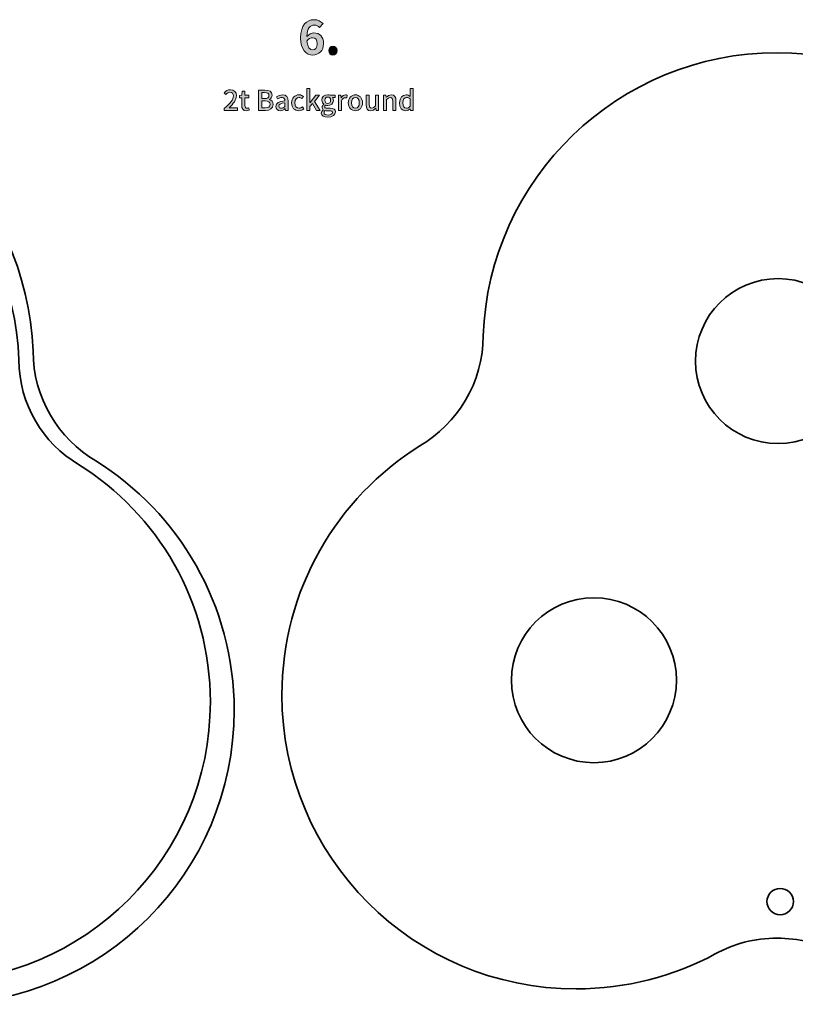
# Model space of a CAD drawing. Units: inches. Extents: x -1530 to 1469, y 489 to 1102.
# Drawn here: x 59 to 529, y 492 to 1089 of the extents above; entities that cross this region are included whole.
import ezdxf

# ---------------------------------------------------------------- set-up
doc = ezdxf.new("R2010")
doc.units = ezdxf.units.IN
doc.header["$MEASUREMENT"] = 0
doc.layers.add('_U+B808_U+C774_U+C5B4 1', color=7, linetype='Continuous')

# ---------------------------------------------------------------- blocks, each defined once
blk = doc.blocks.new('block 4')
at = {"layer": '_U+B808_U+C774_U+C5B4 1', "color": 29, "lineweight": 35}
blk.add_open_spline([(-327.29, 821.55), (-304.34, 834.94), (-288.85, 859.83), (-288.85, 888.31), (-288.85, 888.31), (-288.86, 888.31), (-288.86, 888.31), (-285.32, 983.63), (-206.94, 1059.81), (-110.76, 1059.81), (-14.59, 1059.81), (63.78, 983.64), (67.33, 888.34), (67.33, 860.04), (82.63, 835.23), (105.34, 821.78), (105.34, 821.78), (105.33, 821.78), (105.33, 821.78), (155.69, 790.28), (189.19, 734.34), (189.19, 670.56), (189.19, 572.14), (109.4, 492.35), (10.97, 492.35), (-20.27, 492.35), (-49.64, 500.39), (-75.17, 514.51), (-85.81, 520.03), (-97.96, 523.1), (-110.76, 523.1), (-124.34, 523.1), (-137.16, 519.68), (-148.25, 513.53), (-173.36, 500.01), (-202.08, 492.35), (-232.59, 492.35), (-331.02, 492.35), (-410.81, 572.14), (-410.81, 670.56), (-410.81, 734.19), (-377.46, 790.03), (-327.3, 821.56)], degree=3, knots=[0, 0, 0, 0, 1, 1, 1, 2, 2, 2, 3, 3, 3, 4, 4, 4, 5, 5, 5, 6, 6, 6, 7, 7, 7, 8, 8, 8, 9, 9, 9, 10, 10, 10, 11, 11, 11, 12, 12, 12, 13, 13, 13, 14, 14, 14, 14], dxfattribs=at)
blk = doc.blocks.new('block 5')
at = {"layer": '_U+B808_U+C774_U+C5B4 1', "color": 29, "lineweight": 35}
blk.add_open_spline([(-316.88, 819.36), (-295.04, 832.11), (-280.29, 855.8), (-280.29, 882.92), (-280.29, 882.92), (-280.29, 882.92), (-280.29, 882.92), (-276.93, 973.65), (-202.32, 1046.17), (-110.76, 1046.17), (-19.22, 1046.17), (55.39, 973.66), (58.76, 882.94), (58.76, 856), (73.33, 832.38), (94.94, 819.58), (94.94, 819.58), (94.94, 819.58), (94.94, 819.58), (142.88, 789.6), (174.76, 736.34), (174.76, 675.64), (174.76, 581.94), (98.81, 505.99), (5.12, 505.99), (-24.63, 505.99), (-52.58, 513.65), (-76.89, 527.09), (-87.01, 532.34), (-98.57, 535.26), (-110.76, 535.26), (-123.69, 535.26), (-135.89, 532.01), (-146.45, 526.15), (-170.35, 513.29), (-197.69, 505.99), (-226.73, 505.99), (-320.43, 505.99), (-396.38, 581.94), (-396.38, 675.64), (-396.38, 736.2), (-364.64, 789.36), (-316.89, 819.37)], degree=3, knots=[0, 0, 0, 0, 1, 1, 1, 2, 2, 2, 3, 3, 3, 4, 4, 4, 5, 5, 5, 6, 6, 6, 7, 7, 7, 8, 8, 8, 9, 9, 9, 10, 10, 10, 11, 11, 11, 12, 12, 12, 13, 13, 13, 14, 14, 14, 14], dxfattribs=at)
blk = doc.blocks.new('block 3')
at = {"layer": '_U+B808_U+C774_U+C5B4 1'}
for name in ['block 4', 'block 5']:
    blk.add_blockref(name, (0, 0), dxfattribs=at)
blk = doc.blocks.new('block 9')
at = {"layer": '_U+B808_U+C774_U+C5B4 1', "color": 29, "lineweight": 35}
blk.add_open_spline([(301.65, 830.9), (324.6, 844.29), (340.09, 869.18), (340.09, 897.66), (340.09, 897.66), (340.09, 897.66), (340.09, 897.66), (343.62, 992.98), (422, 1069.16), (518.18, 1069.16), (614.35, 1069.16), (692.73, 992.99), (696.27, 897.69), (696.27, 869.39), (711.57, 844.57), (734.28, 831.13), (734.28, 831.13), (734.28, 831.12), (734.28, 831.12), (784.64, 799.63), (818.13, 743.68), (818.13, 679.91), (818.13, 581.48), (738.34, 501.69), (639.92, 501.69), (608.67, 501.69), (579.3, 509.74), (553.77, 523.86), (543.13, 529.38), (530.99, 532.45), (518.18, 532.45), (504.6, 532.45), (491.78, 529.03), (480.69, 522.88), (455.58, 509.36), (426.86, 501.69), (396.35, 501.69), (297.92, 501.69), (218.13, 581.48), (218.13, 679.91), (218.13, 743.54), (251.48, 799.38), (301.64, 830.91)], degree=3, knots=[0, 0, 0, 0, 1, 1, 1, 2, 2, 2, 3, 3, 3, 4, 4, 4, 5, 5, 5, 6, 6, 6, 7, 7, 7, 8, 8, 8, 9, 9, 9, 10, 10, 10, 11, 11, 11, 12, 12, 12, 13, 13, 13, 14, 14, 14, 14], dxfattribs=at)
blk = doc.blocks.new('block 10')
at = {"layer": '_U+B808_U+C774_U+C5B4 1', "color": 29, "lineweight": 35}
blk.add_open_spline([(568.79, 882.24), (568.79, 854.63), (546.4, 832.24), (518.79, 832.24), (491.17, 832.24), (468.79, 854.63), (468.79, 882.24), (468.79, 909.86), (491.17, 932.24), (518.79, 932.24), (546.4, 932.24), (568.79, 909.86), (568.79, 882.24)], degree=3, knots=[0, 0, 0, 0, 1, 1, 1, 2, 2, 2, 3, 3, 3, 4, 4, 4, 4], dxfattribs=at)
blk = doc.blocks.new('block 12')
at = {"layer": '_U+B808_U+C774_U+C5B4 1', "color": 29, "lineweight": 35}
blk.add_open_spline([(457.2, 688.81), (457.2, 661.2), (434.82, 638.81), (407.2, 638.81), (379.59, 638.81), (357.2, 661.2), (357.2, 688.81), (357.2, 716.43), (379.59, 738.81), (407.2, 738.81), (434.82, 738.81), (457.2, 716.43), (457.2, 688.81)], degree=3, knots=[0, 0, 0, 0, 1, 1, 1, 2, 2, 2, 3, 3, 3, 4, 4, 4, 4], dxfattribs=at)
blk = doc.blocks.new('block 13')
at = {"layer": '_U+B808_U+C774_U+C5B4 1', "color": 29, "lineweight": 35}
blk.add_open_spline([(528.08, 554.6), (528.08, 550.18), (524.5, 546.6), (520.08, 546.6), (515.66, 546.6), (512.08, 550.18), (512.08, 554.6), (512.08, 559.02), (515.66, 562.6), (520.08, 562.6), (524.5, 562.6), (528.08, 559.02), (528.08, 554.6)], degree=3, knots=[0, 0, 0, 0, 1, 1, 1, 2, 2, 2, 3, 3, 3, 4, 4, 4, 4], dxfattribs=at)
blk = doc.blocks.new('block 14')
at = {"layer": '_U+B808_U+C774_U+C5B4 1'}
h = blk.add_hatch(color=18, dxfattribs=at)
h.dxf.hatch_style = 2
edge = h.paths.add_edge_path()
edge.add_spline(control_points=[(240.87, 1084.4), (240.14, 1085.24), (238.89, 1085.91), (237.68, 1085.91), (235.31, 1085.91), (233.36, 1084.13), (233.19, 1078.96), (234.31, 1080.33), (236.09, 1081.17), (237.43, 1081.17), (240.9, 1081.17), (243.35, 1079.1), (243.35, 1074.66), (243.35, 1070.42), (240.39, 1067.77), (236.88, 1067.77), (232.94, 1067.77), (229.45, 1070.92), (229.45, 1078.21), (229.45, 1085.91), (233.27, 1089.21), (237.43, 1089.21), (239.95, 1089.21), (241.79, 1088.15), (243.04, 1086.86), (243.04, 1086.86), (240.87, 1084.4), (240.87, 1084.4)], knot_values=[0, 0, 0, 0, 1, 1, 1, 2, 2, 2, 3, 3, 3, 4, 4, 4, 5, 5, 5, 6, 6, 6, 7, 7, 7, 8, 8, 8, 9, 9, 9, 9], degree=3, periodic=1)
edge = h.paths.add_edge_path()
edge.add_spline(control_points=[(239.58, 1074.66), (239.58, 1077.12), (238.44, 1078.26), (236.65, 1078.26), (235.54, 1078.26), (234.31, 1077.68), (233.27, 1076.09), (233.66, 1072.32), (235.06, 1070.87), (236.79, 1070.87), (238.33, 1070.87), (239.58, 1072.15), (239.58, 1074.66)], knot_values=[0, 0, 0, 0, 1, 1, 1, 2, 2, 2, 3, 3, 3, 4, 4, 4, 4], degree=3, periodic=1)
h = blk.add_hatch(color=18, dxfattribs=at)
h.dxf.hatch_style = 2
edge = h.paths.add_edge_path()
edge.add_spline(control_points=[(246.48, 1070.45), (246.48, 1071.95), (247.57, 1073.13), (249.02, 1073.13), (250.5, 1073.13), (251.59, 1071.95), (251.59, 1070.45), (251.59, 1068.94), (250.5, 1067.77), (249.02, 1067.77), (247.57, 1067.77), (246.48, 1068.94), (246.48, 1070.45)], knot_values=[0, 0, 0, 0, 1, 1, 1, 2, 2, 2, 3, 3, 3, 4, 4, 4, 4], degree=3, periodic=1)
at = {"layer": '_U+B808_U+C774_U+C5B4 1', "lineweight": 0}
for points, knots in [([(240.87, 1084.4), (240.14, 1085.24), (238.89, 1085.91), (237.68, 1085.91), (235.31, 1085.91), (233.36, 1084.13), (233.19, 1078.96), (234.31, 1080.33), (236.09, 1081.17), (237.43, 1081.17), (240.9, 1081.17), (243.35, 1079.1), (243.35, 1074.66), (243.35, 1070.42), (240.39, 1067.77), (236.88, 1067.77), (232.94, 1067.77), (229.45, 1070.92), (229.45, 1078.21), (229.45, 1085.91), (233.27, 1089.21), (237.43, 1089.21), (239.95, 1089.21), (241.79, 1088.15), (243.04, 1086.86), (243.04, 1086.86), (240.87, 1084.4), (240.87, 1084.4)], [0, 0, 0, 0, 1, 1, 1, 2, 2, 2, 3, 3, 3, 4, 4, 4, 5, 5, 5, 6, 6, 6, 7, 7, 7, 8, 8, 8, 9, 9, 9, 9]), ([(239.58, 1074.66), (239.58, 1077.12), (238.44, 1078.26), (236.65, 1078.26), (235.54, 1078.26), (234.31, 1077.68), (233.27, 1076.09), (233.66, 1072.32), (235.06, 1070.87), (236.79, 1070.87), (238.33, 1070.87), (239.58, 1072.15), (239.58, 1074.66)], [0, 0, 0, 0, 1, 1, 1, 2, 2, 2, 3, 3, 3, 4, 4, 4, 4]), ([(246.48, 1070.45), (246.48, 1071.95), (247.57, 1073.13), (249.02, 1073.13), (250.5, 1073.13), (251.59, 1071.95), (251.59, 1070.45), (251.59, 1068.94), (250.5, 1067.77), (249.02, 1067.77), (247.57, 1067.77), (246.48, 1068.94), (246.48, 1070.45)], [0, 0, 0, 0, 1, 1, 1, 2, 2, 2, 3, 3, 3, 4, 4, 4, 4])]:
    blk.add_open_spline(points, degree=3, knots=knots, dxfattribs=at)
blk = doc.blocks.new('block 15')
at = {"layer": '_U+B808_U+C774_U+C5B4 1'}
h = blk.add_hatch(color=18, dxfattribs=at)
h.dxf.hatch_style = 2
edge = h.paths.add_edge_path()
edge.add_spline(control_points=[(183.22, 1035.35), (186.85, 1038.56), (188.72, 1040.95), (188.72, 1042.97), (188.72, 1044.31), (188, 1045.23), (186.63, 1045.23), (185.66, 1045.23), (184.86, 1044.61), (184.21, 1043.86), (184.21, 1043.86), (183.12, 1044.93), (183.12, 1044.93), (184.17, 1046.06), (185.26, 1046.76), (186.87, 1046.76), (189.12, 1046.76), (190.58, 1045.29), (190.58, 1043.07), (190.58, 1040.7), (188.69, 1038.24), (186.08, 1035.75), (186.71, 1035.82), (187.48, 1035.87), (188.09, 1035.87), (188.09, 1035.87), (191.16, 1035.87), (191.16, 1035.87), (191.16, 1035.87), (191.16, 1034.23), (191.16, 1034.23), (191.16, 1034.23), (183.22, 1034.23), (183.22, 1034.23), (183.22, 1034.23), (183.22, 1035.35), (183.22, 1035.35)], knot_values=[0, 0, 0, 0, 1, 1, 1, 2, 2, 2, 3, 3, 3, 4, 4, 4, 5, 5, 5, 6, 6, 6, 7, 7, 7, 8, 8, 8, 9, 9, 9, 10, 10, 10, 11, 11, 11, 12, 12, 12, 12], degree=3, periodic=1)
h = blk.add_hatch(color=18, dxfattribs=at)
h.dxf.hatch_style = 2
edge = h.paths.add_edge_path()
edge.add_spline(control_points=[(193.77, 1037.24), (193.77, 1037.24), (193.77, 1041.88), (193.77, 1041.88), (193.77, 1041.88), (192.43, 1041.88), (192.43, 1041.88), (192.43, 1041.88), (192.43, 1043.32), (192.43, 1043.32), (192.43, 1043.32), (193.85, 1043.42), (193.85, 1043.42), (193.85, 1043.42), (194.07, 1045.96), (194.07, 1045.96), (194.07, 1045.96), (195.69, 1045.96), (195.69, 1045.96), (195.69, 1045.96), (195.69, 1043.42), (195.69, 1043.42), (195.69, 1043.42), (198.08, 1043.42), (198.08, 1043.42), (198.08, 1043.42), (198.08, 1041.88), (198.08, 1041.88), (198.08, 1041.88), (195.69, 1041.88), (195.69, 1041.88), (195.69, 1041.88), (195.69, 1037.22), (195.69, 1037.22), (195.69, 1036.12), (196.07, 1035.55), (197.03, 1035.55), (197.34, 1035.55), (197.74, 1035.65), (198.01, 1035.77), (198.01, 1035.77), (198.36, 1034.35), (198.36, 1034.35), (197.85, 1034.18), (197.23, 1034.01), (196.56, 1034.01), (194.49, 1034.01), (193.77, 1035.3), (193.77, 1037.24)], knot_values=[0, 0, 0, 0, 1, 1, 1, 2, 2, 2, 3, 3, 3, 4, 4, 4, 5, 5, 5, 6, 6, 6, 7, 7, 7, 8, 8, 8, 9, 9, 9, 10, 10, 10, 11, 11, 11, 12, 12, 12, 13, 13, 13, 14, 14, 14, 15, 15, 15, 16, 16, 16, 16], degree=3, periodic=1)
h = blk.add_hatch(color=18, dxfattribs=at)
h.dxf.hatch_style = 2
edge = h.paths.add_edge_path()
edge.add_spline(control_points=[(204.01, 1046.53), (204.01, 1046.53), (207.82, 1046.53), (207.82, 1046.53), (210.35, 1046.53), (212.17, 1045.73), (212.17, 1043.5), (212.17, 1042.33), (211.52, 1041.21), (210.41, 1040.85), (210.41, 1040.85), (210.41, 1040.76), (210.41, 1040.76), (211.82, 1040.46), (212.84, 1039.51), (212.84, 1037.84), (212.84, 1035.4), (210.85, 1034.23), (208.12, 1034.23), (208.12, 1034.23), (204.01, 1034.23), (204.01, 1034.23), (204.01, 1034.23), (204.01, 1046.53), (204.01, 1046.53)], knot_values=[0, 0, 0, 0, 1, 1, 1, 2, 2, 2, 3, 3, 3, 4, 4, 4, 5, 5, 5, 6, 6, 6, 7, 7, 7, 8, 8, 8, 8], degree=3, periodic=1)
edge = h.paths.add_edge_path()
edge.add_spline(control_points=[(207.6, 1041.4), (209.48, 1041.4), (210.26, 1042.1), (210.26, 1043.25), (210.26, 1044.54), (209.39, 1045.03), (207.66, 1045.03), (207.66, 1045.03), (205.95, 1045.03), (205.95, 1045.03), (205.95, 1045.03), (205.95, 1041.4), (205.95, 1041.4), (205.95, 1041.4), (207.6, 1041.4), (207.6, 1041.4)], knot_values=[0, 0, 0, 0, 1, 1, 1, 2, 2, 2, 3, 3, 3, 4, 4, 4, 5, 5, 5, 5], degree=3, periodic=1)
edge = h.paths.add_edge_path()
edge.add_spline(control_points=[(207.91, 1035.75), (209.83, 1035.75), (210.93, 1036.43), (210.93, 1037.94), (210.93, 1039.33), (209.86, 1039.93), (207.91, 1039.93), (207.91, 1039.93), (205.95, 1039.93), (205.95, 1039.93), (205.95, 1039.93), (205.95, 1035.75), (205.95, 1035.75), (205.95, 1035.75), (207.91, 1035.75), (207.91, 1035.75)], knot_values=[0, 0, 0, 0, 1, 1, 1, 2, 2, 2, 3, 3, 3, 4, 4, 4, 5, 5, 5, 5], degree=3, periodic=1)
h = blk.add_hatch(color=18, dxfattribs=at)
h.dxf.hatch_style = 2
h.paths.add_polyline_path([(233.24, 1047.55), (235.11, 1047.55), (235.11, 1038.96), (235.16, 1038.96), (238.77, 1043.42), (240.9, 1043.42), (237.77, 1039.69), (241.25, 1034.23), (239.16, 1034.23), (236.67, 1038.39), (235.11, 1036.6), (235.11, 1034.23), (233.24, 1034.23)])
h = blk.add_hatch(color=18, dxfattribs=at)
h.dxf.hatch_style = 2
edge = h.paths.add_edge_path()
edge.add_spline(control_points=[(289.41, 1038.81), (289.41, 1041.8), (291.3, 1043.65), (293.36, 1043.65), (294.41, 1043.65), (295.08, 1043.25), (295.83, 1042.62), (295.83, 1042.62), (295.75, 1044.14), (295.75, 1044.14), (295.75, 1044.14), (295.75, 1047.55), (295.75, 1047.55), (295.75, 1047.55), (297.67, 1047.55), (297.67, 1047.55), (297.67, 1047.55), (297.67, 1034.23), (297.67, 1034.23), (297.67, 1034.23), (296.1, 1034.23), (296.1, 1034.23), (296.1, 1034.23), (295.93, 1035.26), (295.93, 1035.26), (295.93, 1035.26), (295.88, 1035.26), (295.88, 1035.26), (295.19, 1034.56), (294.24, 1034.01), (293.21, 1034.01), (290.9, 1034.01), (289.41, 1035.77), (289.41, 1038.81)], knot_values=[0, 0, 0, 0, 1, 1, 1, 2, 2, 2, 3, 3, 3, 4, 4, 4, 5, 5, 5, 6, 6, 6, 7, 7, 7, 8, 8, 8, 9, 9, 9, 10, 10, 10, 11, 11, 11, 11], degree=3, periodic=1)
edge = h.paths.add_edge_path()
edge.add_spline(control_points=[(295.75, 1036.72), (295.75, 1036.72), (295.75, 1041.21), (295.75, 1041.21), (295.06, 1041.83), (294.41, 1042.05), (293.72, 1042.05), (292.44, 1042.05), (291.4, 1040.83), (291.4, 1038.84), (291.4, 1036.75), (292.22, 1035.6), (293.66, 1035.6), (294.43, 1035.6), (295.08, 1035.95), (295.75, 1036.72)], knot_values=[0, 0, 0, 0, 1, 1, 1, 2, 2, 2, 3, 3, 3, 4, 4, 4, 5, 5, 5, 5], degree=3, periodic=1)
h = blk.add_hatch(color=18, dxfattribs=at)
h.dxf.hatch_style = 2
edge = h.paths.add_edge_path()
edge.add_spline(control_points=[(214.46, 1036.67), (214.46, 1038.64), (216.13, 1039.66), (219.96, 1040.08), (219.94, 1041.15), (219.55, 1042.08), (218.2, 1042.08), (217.23, 1042.08), (216.33, 1041.65), (215.54, 1041.15), (215.54, 1041.15), (214.82, 1042.45), (214.82, 1042.45), (215.78, 1043.05), (217.06, 1043.65), (218.53, 1043.65), (220.82, 1043.65), (221.88, 1042.2), (221.88, 1039.76), (221.88, 1039.76), (221.88, 1034.23), (221.88, 1034.23), (221.88, 1034.23), (220.31, 1034.23), (220.31, 1034.23), (220.31, 1034.23), (220.14, 1035.28), (220.14, 1035.28), (220.14, 1035.28), (220.09, 1035.28), (220.09, 1035.28), (219.25, 1034.56), (218.27, 1034.01), (217.16, 1034.01), (215.58, 1034.01), (214.46, 1035.05), (214.46, 1036.67)], knot_values=[0, 0, 0, 0, 1, 1, 1, 2, 2, 2, 3, 3, 3, 4, 4, 4, 5, 5, 5, 6, 6, 6, 7, 7, 7, 8, 8, 8, 9, 9, 9, 10, 10, 10, 11, 11, 11, 12, 12, 12, 12], degree=3, periodic=1)
edge = h.paths.add_edge_path()
edge.add_spline(control_points=[(219.96, 1036.6), (219.96, 1036.6), (219.96, 1038.86), (219.96, 1038.86), (217.23, 1038.52), (216.31, 1037.84), (216.31, 1036.8), (216.31, 1035.9), (216.93, 1035.53), (217.75, 1035.53), (218.55, 1035.53), (219.2, 1035.92), (219.96, 1036.6)], knot_values=[0, 0, 0, 0, 1, 1, 1, 2, 2, 2, 3, 3, 3, 4, 4, 4, 4], degree=3, periodic=1)
h = blk.add_hatch(color=18, dxfattribs=at)
h.dxf.hatch_style = 2
edge = h.paths.add_edge_path()
edge.add_spline(control_points=[(223.95, 1038.81), (223.95, 1041.88), (226.07, 1043.65), (228.5, 1043.65), (229.67, 1043.65), (230.52, 1043.19), (231.19, 1042.6), (231.19, 1042.6), (230.23, 1041.35), (230.23, 1041.35), (229.73, 1041.8), (229.21, 1042.07), (228.58, 1042.07), (227.04, 1042.07), (225.94, 1040.76), (225.94, 1038.81), (225.94, 1036.87), (226.99, 1035.58), (228.53, 1035.58), (229.3, 1035.58), (229.98, 1035.95), (230.53, 1036.42), (230.53, 1036.42), (231.32, 1035.15), (231.32, 1035.15), (230.48, 1034.4), (229.4, 1034.01), (228.34, 1034.01), (225.85, 1034.01), (223.95, 1035.77), (223.95, 1038.81)], knot_values=[0, 0, 0, 0, 1, 1, 1, 2, 2, 2, 3, 3, 3, 4, 4, 4, 5, 5, 5, 6, 6, 6, 7, 7, 7, 8, 8, 8, 9, 9, 9, 10, 10, 10, 10], degree=3, periodic=1)
h = blk.add_hatch(color=18, dxfattribs=at)
h.dxf.hatch_style = 2
edge = h.paths.add_edge_path()
edge.add_spline(control_points=[(242, 1032.52), (242, 1033.29), (242.48, 1034.01), (243.34, 1034.53), (243.34, 1034.53), (243.34, 1034.61), (243.34, 1034.61), (242.87, 1034.9), (242.5, 1035.38), (242.5, 1036.13), (242.5, 1036.85), (243.02, 1037.47), (243.52, 1037.84), (243.52, 1037.84), (243.52, 1037.91), (243.52, 1037.91), (242.9, 1038.39), (242.32, 1039.26), (242.32, 1040.35), (242.32, 1042.43), (243.97, 1043.65), (245.88, 1043.65), (246.39, 1043.65), (246.86, 1043.55), (247.21, 1043.42), (247.21, 1043.42), (250.47, 1043.42), (250.47, 1043.42), (250.47, 1043.42), (250.47, 1041.98), (250.47, 1041.98), (250.47, 1041.98), (248.72, 1041.98), (248.72, 1041.98), (249.07, 1041.62), (249.32, 1041), (249.32, 1040.3), (249.32, 1038.29), (247.8, 1037.14), (245.88, 1037.14), (245.46, 1037.14), (244.99, 1037.24), (244.59, 1037.42), (244.29, 1037.15), (244.09, 1036.89), (244.09, 1036.45), (244.09, 1035.9), (244.46, 1035.55), (245.63, 1035.55), (245.63, 1035.55), (247.31, 1035.55), (247.31, 1035.55), (249.49, 1035.55), (250.62, 1034.88), (250.62, 1033.31), (250.62, 1031.54), (248.75, 1030.1), (245.81, 1030.1), (243.6, 1030.1), (242, 1030.92), (242, 1032.52)], knot_values=[0, 0, 0, 0, 1, 1, 1, 2, 2, 2, 3, 3, 3, 4, 4, 4, 5, 5, 5, 6, 6, 6, 7, 7, 7, 8, 8, 8, 9, 9, 9, 10, 10, 10, 11, 11, 11, 12, 12, 12, 13, 13, 13, 14, 14, 14, 15, 15, 15, 16, 16, 16, 17, 17, 17, 18, 18, 18, 19, 19, 19, 20, 20, 20, 20], degree=3, periodic=1)
edge = h.paths.add_edge_path()
edge.add_spline(control_points=[(248.77, 1033.01), (248.77, 1033.78), (248.17, 1034.01), (247.05, 1034.01), (247.05, 1034.01), (245.66, 1034.01), (245.66, 1034.01), (245.22, 1034.01), (244.81, 1034.06), (244.42, 1034.14), (243.87, 1033.74), (243.64, 1033.28), (243.64, 1032.81), (243.64, 1031.9), (244.57, 1031.37), (246.09, 1031.37), (247.7, 1031.37), (248.77, 1032.16), (248.77, 1033.01)], knot_values=[0, 0, 0, 0, 1, 1, 1, 2, 2, 2, 3, 3, 3, 4, 4, 4, 5, 5, 5, 6, 6, 6, 6], degree=3, periodic=1)
edge = h.paths.add_edge_path()
edge.add_spline(control_points=[(247.61, 1040.35), (247.61, 1041.58), (246.85, 1042.3), (245.88, 1042.3), (244.91, 1042.3), (244.14, 1041.6), (244.14, 1040.35), (244.14, 1039.13), (244.92, 1038.37), (245.88, 1038.37), (246.83, 1038.37), (247.61, 1039.13), (247.61, 1040.35)], knot_values=[0, 0, 0, 0, 1, 1, 1, 2, 2, 2, 3, 3, 3, 4, 4, 4, 4], degree=3, periodic=1)
h = blk.add_hatch(color=18, dxfattribs=at)
h.dxf.hatch_style = 2
edge = h.paths.add_edge_path()
edge.add_spline(control_points=[(252.33, 1043.42), (252.33, 1043.42), (253.9, 1043.42), (253.9, 1043.42), (253.9, 1043.42), (254.05, 1041.77), (254.05, 1041.77), (254.05, 1041.77), (254.1, 1041.77), (254.1, 1041.77), (254.75, 1042.95), (255.72, 1043.65), (256.71, 1043.65), (257.16, 1043.65), (257.46, 1043.59), (257.74, 1043.45), (257.74, 1043.45), (257.39, 1041.78), (257.39, 1041.78), (257.07, 1041.88), (256.84, 1041.93), (256.47, 1041.93), (255.72, 1041.93), (254.82, 1041.42), (254.23, 1039.96), (254.23, 1039.96), (254.23, 1034.23), (254.23, 1034.23), (254.23, 1034.23), (252.33, 1034.23), (252.33, 1034.23), (252.33, 1034.23), (252.33, 1043.42), (252.33, 1043.42)], knot_values=[0, 0, 0, 0, 1, 1, 1, 2, 2, 2, 3, 3, 3, 4, 4, 4, 5, 5, 5, 6, 6, 6, 7, 7, 7, 8, 8, 8, 9, 9, 9, 10, 10, 10, 11, 11, 11, 11], degree=3, periodic=1)
h = blk.add_hatch(color=18, dxfattribs=at)
h.dxf.hatch_style = 2
edge = h.paths.add_edge_path()
edge.add_spline(control_points=[(258.33, 1038.81), (258.33, 1041.88), (260.38, 1043.65), (262.66, 1043.65), (264.93, 1043.65), (266.98, 1041.88), (266.98, 1038.81), (266.98, 1035.77), (264.93, 1034.01), (262.66, 1034.01), (260.38, 1034.01), (258.33, 1035.77), (258.33, 1038.81)], knot_values=[0, 0, 0, 0, 1, 1, 1, 2, 2, 2, 3, 3, 3, 4, 4, 4, 4], degree=3, periodic=1)
edge = h.paths.add_edge_path()
edge.add_spline(control_points=[(265.01, 1038.81), (265.01, 1040.76), (264.11, 1042.07), (262.66, 1042.07), (261.22, 1042.07), (260.32, 1040.76), (260.32, 1038.81), (260.32, 1036.87), (261.22, 1035.58), (262.66, 1035.58), (264.11, 1035.58), (265.01, 1036.87), (265.01, 1038.81)], knot_values=[0, 0, 0, 0, 1, 1, 1, 2, 2, 2, 3, 3, 3, 4, 4, 4, 4], degree=3, periodic=1)
h = blk.add_hatch(color=18, dxfattribs=at)
h.dxf.hatch_style = 2
edge = h.paths.add_edge_path()
edge.add_spline(control_points=[(269.12, 1037.64), (269.12, 1037.64), (269.12, 1043.42), (269.12, 1043.42), (269.12, 1043.42), (271.04, 1043.42), (271.04, 1043.42), (271.04, 1043.42), (271.04, 1037.87), (271.04, 1037.87), (271.04, 1036.28), (271.5, 1035.67), (272.58, 1035.67), (273.43, 1035.67), (274.02, 1036.07), (274.79, 1037.04), (274.79, 1037.04), (274.79, 1043.42), (274.79, 1043.42), (274.79, 1043.42), (276.71, 1043.42), (276.71, 1043.42), (276.71, 1043.42), (276.71, 1034.23), (276.71, 1034.23), (276.71, 1034.23), (275.14, 1034.23), (275.14, 1034.23), (275.14, 1034.23), (274.99, 1035.62), (274.99, 1035.62), (274.99, 1035.62), (274.94, 1035.62), (274.94, 1035.62), (274.1, 1034.65), (273.2, 1034.01), (271.93, 1034.01), (269.98, 1034.01), (269.12, 1035.3), (269.12, 1037.64)], knot_values=[0, 0, 0, 0, 1, 1, 1, 2, 2, 2, 3, 3, 3, 4, 4, 4, 5, 5, 5, 6, 6, 6, 7, 7, 7, 8, 8, 8, 9, 9, 9, 10, 10, 10, 11, 11, 11, 12, 12, 12, 13, 13, 13, 13], degree=3, periodic=1)
h = blk.add_hatch(color=18, dxfattribs=at)
h.dxf.hatch_style = 2
edge = h.paths.add_edge_path()
edge.add_spline(control_points=[(279.6, 1043.42), (279.6, 1043.42), (281.17, 1043.42), (281.17, 1043.42), (281.17, 1043.42), (281.32, 1042.15), (281.32, 1042.15), (281.32, 1042.15), (281.37, 1042.15), (281.37, 1042.15), (282.23, 1042.97), (283.16, 1043.65), (284.41, 1043.65), (286.37, 1043.65), (287.24, 1042.35), (287.24, 1040.01), (287.24, 1040.01), (287.24, 1034.23), (287.24, 1034.23), (287.24, 1034.23), (285.32, 1034.23), (285.32, 1034.23), (285.32, 1034.23), (285.32, 1039.78), (285.32, 1039.78), (285.32, 1041.37), (284.85, 1042), (283.76, 1042), (282.91, 1042), (282.33, 1041.57), (281.51, 1040.75), (281.51, 1040.75), (281.51, 1034.23), (281.51, 1034.23), (281.51, 1034.23), (279.6, 1034.23), (279.6, 1034.23), (279.6, 1034.23), (279.6, 1043.42), (279.6, 1043.42)], knot_values=[0, 0, 0, 0, 1, 1, 1, 2, 2, 2, 3, 3, 3, 4, 4, 4, 5, 5, 5, 6, 6, 6, 7, 7, 7, 8, 8, 8, 9, 9, 9, 10, 10, 10, 11, 11, 11, 12, 12, 12, 13, 13, 13, 13], degree=3, periodic=1)
at = {"layer": '_U+B808_U+C774_U+C5B4 1', "lineweight": 0}
blk.add_lwpolyline([(233.24, 1047.55), (235.11, 1047.55), (235.11, 1038.96), (235.16, 1038.96), (238.77, 1043.42), (240.9, 1043.42), (237.77, 1039.69), (241.25, 1034.23), (239.16, 1034.23), (236.67, 1038.39), (235.11, 1036.6), (235.11, 1034.23), (233.24, 1034.23), (233.24, 1047.55)], dxfattribs=at)
for points, knots in [([(183.22, 1035.35), (186.85, 1038.56), (188.72, 1040.95), (188.72, 1042.97), (188.72, 1044.31), (188, 1045.23), (186.63, 1045.23), (185.66, 1045.23), (184.86, 1044.61), (184.21, 1043.86), (184.21, 1043.86), (183.12, 1044.93), (183.12, 1044.93), (184.17, 1046.06), (185.26, 1046.76), (186.87, 1046.76), (189.12, 1046.76), (190.58, 1045.29), (190.58, 1043.07), (190.58, 1040.7), (188.69, 1038.24), (186.08, 1035.75), (186.71, 1035.82), (187.48, 1035.87), (188.09, 1035.87), (188.09, 1035.87), (191.16, 1035.87), (191.16, 1035.87), (191.16, 1035.87), (191.16, 1034.23), (191.16, 1034.23), (191.16, 1034.23), (183.22, 1034.23), (183.22, 1034.23), (183.22, 1034.23), (183.22, 1035.35), (183.22, 1035.35)], [0, 0, 0, 0, 1, 1, 1, 2, 2, 2, 3, 3, 3, 4, 4, 4, 5, 5, 5, 6, 6, 6, 7, 7, 7, 8, 8, 8, 9, 9, 9, 10, 10, 10, 11, 11, 11, 12, 12, 12, 12]), ([(193.77, 1037.24), (193.77, 1037.24), (193.77, 1041.88), (193.77, 1041.88), (193.77, 1041.88), (192.43, 1041.88), (192.43, 1041.88), (192.43, 1041.88), (192.43, 1043.32), (192.43, 1043.32), (192.43, 1043.32), (193.85, 1043.42), (193.85, 1043.42), (193.85, 1043.42), (194.07, 1045.96), (194.07, 1045.96), (194.07, 1045.96), (195.69, 1045.96), (195.69, 1045.96), (195.69, 1045.96), (195.69, 1043.42), (195.69, 1043.42), (195.69, 1043.42), (198.08, 1043.42), (198.08, 1043.42), (198.08, 1043.42), (198.08, 1041.88), (198.08, 1041.88), (198.08, 1041.88), (195.69, 1041.88), (195.69, 1041.88), (195.69, 1041.88), (195.69, 1037.22), (195.69, 1037.22), (195.69, 1036.12), (196.07, 1035.55), (197.03, 1035.55), (197.34, 1035.55), (197.74, 1035.65), (198.01, 1035.77), (198.01, 1035.77), (198.36, 1034.35), (198.36, 1034.35), (197.85, 1034.18), (197.23, 1034.01), (196.56, 1034.01), (194.49, 1034.01), (193.77, 1035.3), (193.77, 1037.24)], [0, 0, 0, 0, 1, 1, 1, 2, 2, 2, 3, 3, 3, 4, 4, 4, 5, 5, 5, 6, 6, 6, 7, 7, 7, 8, 8, 8, 9, 9, 9, 10, 10, 10, 11, 11, 11, 12, 12, 12, 13, 13, 13, 14, 14, 14, 15, 15, 15, 16, 16, 16, 16]), ([(204.01, 1046.53), (204.01, 1046.53), (207.82, 1046.53), (207.82, 1046.53), (210.35, 1046.53), (212.17, 1045.73), (212.17, 1043.5), (212.17, 1042.33), (211.52, 1041.21), (210.41, 1040.85), (210.41, 1040.85), (210.41, 1040.76), (210.41, 1040.76), (211.82, 1040.46), (212.84, 1039.51), (212.84, 1037.84), (212.84, 1035.4), (210.85, 1034.23), (208.12, 1034.23), (208.12, 1034.23), (204.01, 1034.23), (204.01, 1034.23), (204.01, 1034.23), (204.01, 1046.53), (204.01, 1046.53)], [0, 0, 0, 0, 1, 1, 1, 2, 2, 2, 3, 3, 3, 4, 4, 4, 5, 5, 5, 6, 6, 6, 7, 7, 7, 8, 8, 8, 8]), ([(207.6, 1041.4), (209.48, 1041.4), (210.26, 1042.1), (210.26, 1043.25), (210.26, 1044.54), (209.39, 1045.03), (207.66, 1045.03), (207.66, 1045.03), (205.95, 1045.03), (205.95, 1045.03), (205.95, 1045.03), (205.95, 1041.4), (205.95, 1041.4), (205.95, 1041.4), (207.6, 1041.4), (207.6, 1041.4)], [0, 0, 0, 0, 1, 1, 1, 2, 2, 2, 3, 3, 3, 4, 4, 4, 5, 5, 5, 5]), ([(289.41, 1038.81), (289.41, 1041.8), (291.3, 1043.65), (293.36, 1043.65), (294.41, 1043.65), (295.08, 1043.25), (295.83, 1042.62), (295.83, 1042.62), (295.75, 1044.14), (295.75, 1044.14), (295.75, 1044.14), (295.75, 1047.55), (295.75, 1047.55), (295.75, 1047.55), (297.67, 1047.55), (297.67, 1047.55), (297.67, 1047.55), (297.67, 1034.23), (297.67, 1034.23), (297.67, 1034.23), (296.1, 1034.23), (296.1, 1034.23), (296.1, 1034.23), (295.93, 1035.26), (295.93, 1035.26), (295.93, 1035.26), (295.88, 1035.26), (295.88, 1035.26), (295.19, 1034.56), (294.24, 1034.01), (293.21, 1034.01), (290.9, 1034.01), (289.41, 1035.77), (289.41, 1038.81)], [0, 0, 0, 0, 1, 1, 1, 2, 2, 2, 3, 3, 3, 4, 4, 4, 5, 5, 5, 6, 6, 6, 7, 7, 7, 8, 8, 8, 9, 9, 9, 10, 10, 10, 11, 11, 11, 11]), ([(207.91, 1035.75), (209.83, 1035.75), (210.93, 1036.43), (210.93, 1037.94), (210.93, 1039.33), (209.86, 1039.93), (207.91, 1039.93), (207.91, 1039.93), (205.95, 1039.93), (205.95, 1039.93), (205.95, 1039.93), (205.95, 1035.75), (205.95, 1035.75), (205.95, 1035.75), (207.91, 1035.75), (207.91, 1035.75)], [0, 0, 0, 0, 1, 1, 1, 2, 2, 2, 3, 3, 3, 4, 4, 4, 5, 5, 5, 5]), ([(214.46, 1036.67), (214.46, 1038.64), (216.13, 1039.66), (219.96, 1040.08), (219.94, 1041.15), (219.55, 1042.08), (218.2, 1042.08), (217.23, 1042.08), (216.33, 1041.65), (215.54, 1041.15), (215.54, 1041.15), (214.82, 1042.45), (214.82, 1042.45), (215.78, 1043.05), (217.06, 1043.65), (218.53, 1043.65), (220.82, 1043.65), (221.88, 1042.2), (221.88, 1039.76), (221.88, 1039.76), (221.88, 1034.23), (221.88, 1034.23), (221.88, 1034.23), (220.31, 1034.23), (220.31, 1034.23), (220.31, 1034.23), (220.14, 1035.28), (220.14, 1035.28), (220.14, 1035.28), (220.09, 1035.28), (220.09, 1035.28), (219.25, 1034.56), (218.27, 1034.01), (217.16, 1034.01), (215.58, 1034.01), (214.46, 1035.05), (214.46, 1036.67)], [0, 0, 0, 0, 1, 1, 1, 2, 2, 2, 3, 3, 3, 4, 4, 4, 5, 5, 5, 6, 6, 6, 7, 7, 7, 8, 8, 8, 9, 9, 9, 10, 10, 10, 11, 11, 11, 12, 12, 12, 12]), ([(219.96, 1036.6), (219.96, 1036.6), (219.96, 1038.86), (219.96, 1038.86), (217.23, 1038.52), (216.31, 1037.84), (216.31, 1036.8), (216.31, 1035.9), (216.93, 1035.53), (217.75, 1035.53), (218.55, 1035.53), (219.2, 1035.92), (219.96, 1036.6)], [0, 0, 0, 0, 1, 1, 1, 2, 2, 2, 3, 3, 3, 4, 4, 4, 4]), ([(223.95, 1038.81), (223.95, 1041.88), (226.07, 1043.65), (228.5, 1043.65), (229.67, 1043.65), (230.52, 1043.19), (231.19, 1042.6), (231.19, 1042.6), (230.23, 1041.35), (230.23, 1041.35), (229.73, 1041.8), (229.21, 1042.07), (228.58, 1042.07), (227.04, 1042.07), (225.94, 1040.76), (225.94, 1038.81), (225.94, 1036.87), (226.99, 1035.58), (228.53, 1035.58), (229.3, 1035.58), (229.98, 1035.95), (230.53, 1036.42), (230.53, 1036.42), (231.32, 1035.15), (231.32, 1035.15), (230.48, 1034.4), (229.4, 1034.01), (228.34, 1034.01), (225.85, 1034.01), (223.95, 1035.77), (223.95, 1038.81)], [0, 0, 0, 0, 1, 1, 1, 2, 2, 2, 3, 3, 3, 4, 4, 4, 5, 5, 5, 6, 6, 6, 7, 7, 7, 8, 8, 8, 9, 9, 9, 10, 10, 10, 10]), ([(242, 1032.52), (242, 1033.29), (242.48, 1034.01), (243.34, 1034.53), (243.34, 1034.53), (243.34, 1034.61), (243.34, 1034.61), (242.87, 1034.9), (242.5, 1035.38), (242.5, 1036.13), (242.5, 1036.85), (243.02, 1037.47), (243.52, 1037.84), (243.52, 1037.84), (243.52, 1037.91), (243.52, 1037.91), (242.9, 1038.39), (242.32, 1039.26), (242.32, 1040.35), (242.32, 1042.43), (243.97, 1043.65), (245.88, 1043.65), (246.39, 1043.65), (246.86, 1043.55), (247.21, 1043.42), (247.21, 1043.42), (250.47, 1043.42), (250.47, 1043.42), (250.47, 1043.42), (250.47, 1041.98), (250.47, 1041.98), (250.47, 1041.98), (248.72, 1041.98), (248.72, 1041.98), (249.07, 1041.62), (249.32, 1041), (249.32, 1040.3), (249.32, 1038.29), (247.8, 1037.14), (245.88, 1037.14), (245.46, 1037.14), (244.99, 1037.24), (244.59, 1037.42), (244.29, 1037.15), (244.09, 1036.89), (244.09, 1036.45), (244.09, 1035.9), (244.46, 1035.55), (245.63, 1035.55), (245.63, 1035.55), (247.31, 1035.55), (247.31, 1035.55), (249.49, 1035.55), (250.62, 1034.88), (250.62, 1033.31), (250.62, 1031.54), (248.75, 1030.1), (245.81, 1030.1), (243.6, 1030.1), (242, 1030.92), (242, 1032.52)], [0, 0, 0, 0, 1, 1, 1, 2, 2, 2, 3, 3, 3, 4, 4, 4, 5, 5, 5, 6, 6, 6, 7, 7, 7, 8, 8, 8, 9, 9, 9, 10, 10, 10, 11, 11, 11, 12, 12, 12, 13, 13, 13, 14, 14, 14, 15, 15, 15, 16, 16, 16, 17, 17, 17, 18, 18, 18, 19, 19, 19, 20, 20, 20, 20]), ([(247.61, 1040.35), (247.61, 1041.58), (246.85, 1042.3), (245.88, 1042.3), (244.91, 1042.3), (244.14, 1041.6), (244.14, 1040.35), (244.14, 1039.13), (244.92, 1038.37), (245.88, 1038.37), (246.83, 1038.37), (247.61, 1039.13), (247.61, 1040.35)], [0, 0, 0, 0, 1, 1, 1, 2, 2, 2, 3, 3, 3, 4, 4, 4, 4]), ([(252.33, 1043.42), (252.33, 1043.42), (253.9, 1043.42), (253.9, 1043.42), (253.9, 1043.42), (254.05, 1041.77), (254.05, 1041.77), (254.05, 1041.77), (254.1, 1041.77), (254.1, 1041.77), (254.75, 1042.95), (255.72, 1043.65), (256.71, 1043.65), (257.16, 1043.65), (257.46, 1043.59), (257.74, 1043.45), (257.74, 1043.45), (257.39, 1041.78), (257.39, 1041.78), (257.07, 1041.88), (256.84, 1041.93), (256.47, 1041.93), (255.72, 1041.93), (254.82, 1041.42), (254.23, 1039.96), (254.23, 1039.96), (254.23, 1034.23), (254.23, 1034.23), (254.23, 1034.23), (252.33, 1034.23), (252.33, 1034.23), (252.33, 1034.23), (252.33, 1043.42), (252.33, 1043.42)], [0, 0, 0, 0, 1, 1, 1, 2, 2, 2, 3, 3, 3, 4, 4, 4, 5, 5, 5, 6, 6, 6, 7, 7, 7, 8, 8, 8, 9, 9, 9, 10, 10, 10, 11, 11, 11, 11]), ([(258.33, 1038.81), (258.33, 1041.88), (260.38, 1043.65), (262.66, 1043.65), (264.93, 1043.65), (266.98, 1041.88), (266.98, 1038.81), (266.98, 1035.77), (264.93, 1034.01), (262.66, 1034.01), (260.38, 1034.01), (258.33, 1035.77), (258.33, 1038.81)], [0, 0, 0, 0, 1, 1, 1, 2, 2, 2, 3, 3, 3, 4, 4, 4, 4]), ([(265.01, 1038.81), (265.01, 1040.76), (264.11, 1042.07), (262.66, 1042.07), (261.22, 1042.07), (260.32, 1040.76), (260.32, 1038.81), (260.32, 1036.87), (261.22, 1035.58), (262.66, 1035.58), (264.11, 1035.58), (265.01, 1036.87), (265.01, 1038.81)], [0, 0, 0, 0, 1, 1, 1, 2, 2, 2, 3, 3, 3, 4, 4, 4, 4]), ([(269.12, 1037.64), (269.12, 1037.64), (269.12, 1043.42), (269.12, 1043.42), (269.12, 1043.42), (271.04, 1043.42), (271.04, 1043.42), (271.04, 1043.42), (271.04, 1037.87), (271.04, 1037.87), (271.04, 1036.28), (271.5, 1035.67), (272.58, 1035.67), (273.43, 1035.67), (274.02, 1036.07), (274.79, 1037.04), (274.79, 1037.04), (274.79, 1043.42), (274.79, 1043.42), (274.79, 1043.42), (276.71, 1043.42), (276.71, 1043.42), (276.71, 1043.42), (276.71, 1034.23), (276.71, 1034.23), (276.71, 1034.23), (275.14, 1034.23), (275.14, 1034.23), (275.14, 1034.23), (274.99, 1035.62), (274.99, 1035.62), (274.99, 1035.62), (274.94, 1035.62), (274.94, 1035.62), (274.1, 1034.65), (273.2, 1034.01), (271.93, 1034.01), (269.98, 1034.01), (269.12, 1035.3), (269.12, 1037.64)], [0, 0, 0, 0, 1, 1, 1, 2, 2, 2, 3, 3, 3, 4, 4, 4, 5, 5, 5, 6, 6, 6, 7, 7, 7, 8, 8, 8, 9, 9, 9, 10, 10, 10, 11, 11, 11, 12, 12, 12, 13, 13, 13, 13]), ([(279.6, 1043.42), (279.6, 1043.42), (281.17, 1043.42), (281.17, 1043.42), (281.17, 1043.42), (281.32, 1042.15), (281.32, 1042.15), (281.32, 1042.15), (281.37, 1042.15), (281.37, 1042.15), (282.23, 1042.97), (283.16, 1043.65), (284.41, 1043.65), (286.37, 1043.65), (287.24, 1042.35), (287.24, 1040.01), (287.24, 1040.01), (287.24, 1034.23), (287.24, 1034.23), (287.24, 1034.23), (285.32, 1034.23), (285.32, 1034.23), (285.32, 1034.23), (285.32, 1039.78), (285.32, 1039.78), (285.32, 1041.37), (284.85, 1042), (283.76, 1042), (282.91, 1042), (282.33, 1041.57), (281.51, 1040.75), (281.51, 1040.75), (281.51, 1034.23), (281.51, 1034.23), (281.51, 1034.23), (279.6, 1034.23), (279.6, 1034.23), (279.6, 1034.23), (279.6, 1043.42), (279.6, 1043.42)], [0, 0, 0, 0, 1, 1, 1, 2, 2, 2, 3, 3, 3, 4, 4, 4, 5, 5, 5, 6, 6, 6, 7, 7, 7, 8, 8, 8, 9, 9, 9, 10, 10, 10, 11, 11, 11, 12, 12, 12, 13, 13, 13, 13]), ([(295.75, 1036.72), (295.75, 1036.72), (295.75, 1041.21), (295.75, 1041.21), (295.06, 1041.83), (294.41, 1042.05), (293.72, 1042.05), (292.44, 1042.05), (291.4, 1040.83), (291.4, 1038.84), (291.4, 1036.75), (292.22, 1035.6), (293.66, 1035.6), (294.43, 1035.6), (295.08, 1035.95), (295.75, 1036.72)], [0, 0, 0, 0, 1, 1, 1, 2, 2, 2, 3, 3, 3, 4, 4, 4, 5, 5, 5, 5]), ([(248.77, 1033.01), (248.77, 1033.78), (248.17, 1034.01), (247.05, 1034.01), (247.05, 1034.01), (245.66, 1034.01), (245.66, 1034.01), (245.22, 1034.01), (244.81, 1034.06), (244.42, 1034.14), (243.87, 1033.74), (243.64, 1033.28), (243.64, 1032.81), (243.64, 1031.9), (244.57, 1031.37), (246.09, 1031.37), (247.7, 1031.37), (248.77, 1032.16), (248.77, 1033.01)], [0, 0, 0, 0, 1, 1, 1, 2, 2, 2, 3, 3, 3, 4, 4, 4, 5, 5, 5, 6, 6, 6, 6])]:
    blk.add_open_spline(points, degree=3, knots=knots, dxfattribs=at)
blk = doc.blocks.new('block 8')
at = {"layer": '_U+B808_U+C774_U+C5B4 1'}
for name in ['block 14', 'block 9', 'block 15', 'block 10', 'block 12', 'block 13']:
    blk.add_blockref(name, (0, 0), dxfattribs=at)
blk = doc.blocks.new('block 2')
at = {"layer": '_U+B808_U+C774_U+C5B4 1'}
for name in ['block 3', 'block 8']:
    blk.add_blockref(name, (0, 0), dxfattribs=at)

msp = doc.modelspace()

# ---------------------------------------------------------------- block references
at = {"layer": '_U+B808_U+C774_U+C5B4 1'}
msp.add_blockref('block 2', (0, 0), dxfattribs=at)

doc.saveas('drawing.dxf')
